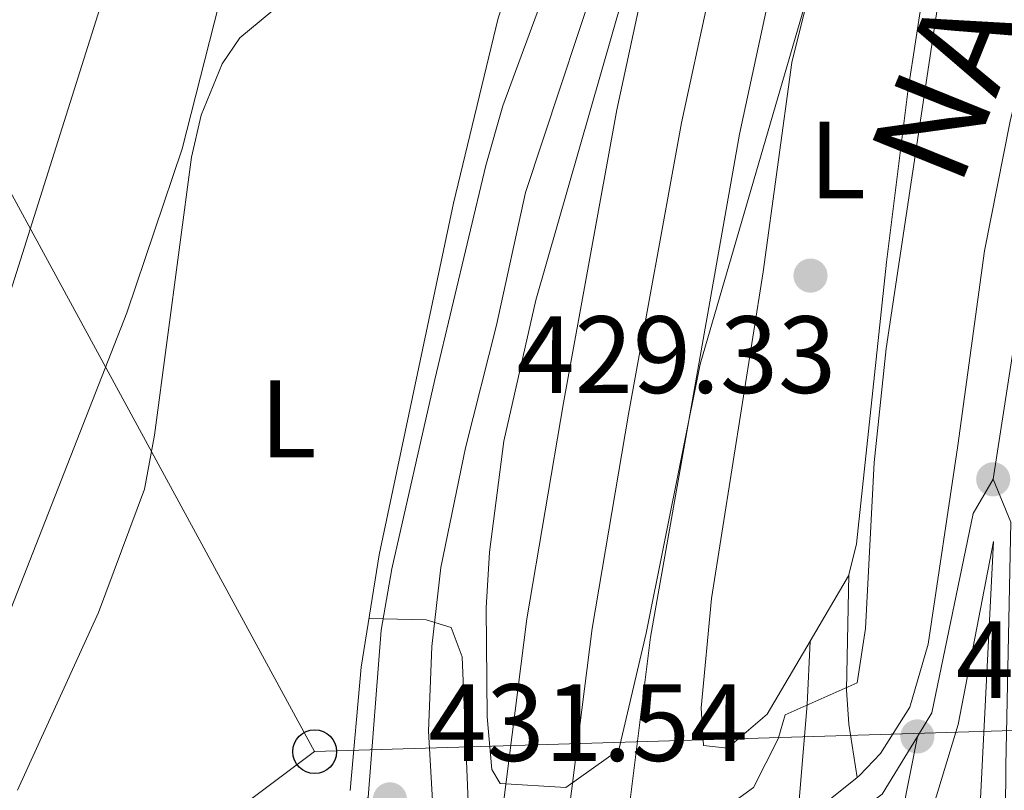
# Model space of a CAD drawing. Extents: x 573453 to 580352, y 724401 to 729106.
# Drawn here: x 578054 to 578144, y 726321 to 726391 of the extents above; entities that cross this region are included whole.
import ezdxf
from ezdxf.enums import TextEntityAlignment as Align

# ---------------------------------------------------------------- set-up
doc = ezdxf.new("R2010")
doc.units = 0
doc.header["$MEASUREMENT"] = 0
for name, pattern in [('DGN Style 2', [78.94427, 47.366562, -31.577708]), ('DGN Style 3', [110.521978, 78.94427, -31.577708]), ('DGN Style 4', [126.38977627, 63.155416, -31.577708, 0.07894427000000001, -31.577708])]:
    doc.linetypes.add(name, pattern=pattern)
for name, color, linetype in [('Nivel 11', 7, 'Continuous'), ('Nivel 16', 7, 'Continuous'), ('Nivel 20', 7, 'Continuous'), ('Nivel 21', 7, 'Continuous'), ('Nivel 23', 7, 'Continuous'), ('Nivel 33', 7, 'Continuous'), ('Nivel 35', 7, 'Continuous'), ('Nivel 36', 7, 'Continuous'), ('Nivel 37', 7, 'Continuous'), ('Nivel 41', 7, 'Continuous'), ('Nivel 44', 7, 'Continuous'), ('Nivel 5', 7, 'Continuous'), ('Nivel 51', 7, 'Continuous'), ('Nivel 54', 7, 'Continuous'), ('Nivel 57', 7, 'Continuous'), ('Nivel 7', 7, 'Continuous')]:
    doc.layers.add(name, color=color, linetype=linetype)
doc.styles.add('Style-arial', font='arial.shx', dxfattribs={"bigfont": 'arialbig.shx'})
doc.styles.add('Style-arialn', font='arialn.shx', dxfattribs={"bigfont": 'arialnbig.shx'})
doc.styles.add('Style-times', font='times.shx', dxfattribs={"bigfont": 'timesbig.shx'})

# ---------------------------------------------------------------- blocks, each defined once
blk = doc.blocks.new('5PATER')
at = {"layer": 'Nivel 7', "linetype": 'Continuous', "lineweight": 0}
h = blk.add_hatch(color=53, dxfattribs=at)
edge = h.paths.add_edge_path()
edge.add_ellipse((1.001171767711639e-08, 1.001171767711639e-08), major_axis=(-1.095731442945027, -1.110710700472634), ratio=0.9994222409660316, start_angle=0, end_angle=360)
blk = doc.blocks.new('5PTT')
at = {"layer": 'Nivel 33', "color": 7, "linetype": 'Continuous', "lineweight": 30}
blk.add_circle((0, 0, 0.0003857464288898882), 1.995000006667076, dxfattribs=at)
blk = doc.blocks.new('5PATER_1')
at = {"layer": 'Nivel 7', "linetype": 'Continuous', "lineweight": 0}
h = blk.add_hatch(color=7, dxfattribs=at)
edge = h.paths.add_edge_path()
edge.add_ellipse((1.001171767711639e-08, 1.001171767711639e-08), major_axis=(-1.095731442372465, -1.110710699892244), ratio=0.9994222409660318, start_angle=0, end_angle=360)

msp = doc.modelspace()

# ---------------------------------------------------------------- linework, layer by layer
at = {"layer": 'Nivel 11', "color": 142, "linetype": 'Continuous', "lineweight": 13}
for points in [[(578115.0889999999, 726412.354, 427.982), (578108.7990000001, 726383.1440000001, 427.88), (578103.933, 726356.4280000001, 427.828), (578100.5800000001, 726336.7080000001, 427.532), (578097.9240000001, 726315.585, 427.47)], [(578126.288, 726410.1159999999, 427.982), (578120.0009999999, 726380.9180000001, 427.88), (578111.879, 726335.037, 427.532), (578109.402, 726315.334, 427.47)]]:
    msp.add_polyline3d(points, dxfattribs=at)
at = {"layer": 'Nivel 16', "color": 1, "linetype": 'Continuous', "lineweight": 13}
for points in [[(578092.1240000001, 726318.006, 431.468), (578091.631, 726326.456, 431.289), (578091.916, 726334.1969999999, 430.904), (578092.7450000001, 726341.3870000001, 430.571), (578095.006, 726352.3219999999, 430.11), (578097.8160000001, 726363.4880000001, 429.777), (578100.4750000001, 726375.5930000001, 429.956), (578108.4539999999, 726399.7860000001, 430.11), (578109.993, 726407.9890000001, 430.289), (578111.389, 726418.3030000001, 430.802), (578111.5619999999, 726423.29, 431.024)], [(578084.4709999999, 726321.054, 432.104), (578085.483, 726332.3090000001, 432.079), (578087.1129999999, 726342.544, 432.053), (578093.8910000001, 726374.6440000001, 432.694), (578097.99, 726391.5109999999, 432.924), (578098.9650000001, 726394.523, 432.924)]]:
    msp.add_polyline3d(points, dxfattribs=at)
at = {"layer": 'Nivel 20', "color": 7, "linetype": 'DGN Style 2', "lineweight": 0, "extrusion": (0.01963736548672925, 0.04316547881755638, 0.9988749247604486), "elevation": 43136.89163488909, "flags": 128}
msp.add_lwpolyline([(-225398.7590379431, -899475.2711393624), (-225398.7590379433, -899457.4314712882)], dxfattribs=at)
at = {"layer": 'Nivel 21', "color": 7, "linetype": 'Continuous', "lineweight": 0, "extrusion": (-0.6700451328042488, 0.05686993970032991, 0.7401387234592023), "elevation": -345748.0967135606, "flags": 128}
msp.add_lwpolyline([(-772613.102429314, 381190.9549326142), (-772617.8761852786, 381189.3841239591), (-772620.9752193012, 381188.7436296453), (-772631.458436507, 381187.8275821481)], dxfattribs=at)
at = {"layer": 'Nivel 21', "color": 7, "linetype": 'DGN Style 3', "lineweight": 0, "extrusion": (0.8483178312626072, 0.01385594225048962, 0.5293060268183782), "elevation": 500726.4279929713, "flags": 128}
msp.add_lwpolyline([(716796.2853356921, -311879.074393013), (716790.5045657675, -311878.3801703679), (716779.9361201567, -311876.4177243507)], dxfattribs=at)
at = {"layer": 'Nivel 21', "color": 7, "linetype": 'Continuous', "lineweight": 13, "extrusion": (0.02102105571931087, -0.03108834434829412, 0.9992955669180804), "elevation": -9995.633017363254, "flags": 128}
msp.add_lwpolyline([(885757.5645709354, 277670.5900406762), (885759.5557727171, 277670.4301611411), (885764.2513568148, 277670.8032133898)], dxfattribs=at)
at = {"layer": 'Nivel 21', "color": 7, "linetype": 'Continuous', "lineweight": 13}
for points in [[(578130.7139999999, 726322.2339999999, 431.909), (578130.9269999999, 726322.4040000001, 431.91), (578132.854, 726324.419, 431.946), (578135.5249999999, 726328.6540000001, 432.173), (578137.216, 726334.389, 432.276), (578139.9240000001, 726352.534, 432.683), (578142.338, 726370.288, 432.832), (578144.6969999999, 726382.119, 433.091), (578147.994, 726395.811, 433.368), (578152.3230000001, 726410.9890000001, 433.617), (578155.3829999999, 726420.5079999999, 433.703), (578162.0590000001, 726437.014, 434.067), (578168.314, 726450.645, 434.224), (578173.5789999999, 726461.0490000001, 434.457), (578179.544, 726471.669, 434.605), (578186.8400000001, 726483.466, 434.631), (578195.19, 726495.932, 434.742), (578214.6869999999, 726520.2010000001, 434.99), (578217.5149999999, 726524.3019999999, 435.005), (578219.5079999999, 726527.99, 435.015), (578221.2620000001, 726532.675, 435.048), (578222.6300000001, 726539.557, 435.276), (578223.2509999999, 726548.926, 435.314), (578222.9010000001, 726556.672, 435.143)], [(578107.719, 726433.618, 431.376), (578107.3759999999, 726426.385, 430.771), (578104.879, 726403.173, 430.182), (578102.477, 726394.585, 430.182), (578098.416, 726383.506, 429.977), (578096.852, 726378.054, 429.935), (578092.202, 726358.554, 429.901), (578088.287, 726341.26, 430.541), (578087.301, 726335.682, 430.872), (578086.118, 726320.392, 431.54), (578081.3230000001, 726316.669, 431.54), (578081.246, 726305.933, 431.835)], [(578136.4140000001, 726307.0009999999, 431.965), (578138.521, 726308.592, 431.965), (578140.8260000001, 726311.798, 431.965), (578141.6640000001, 726314.3019999999, 431.965), (578143.1510000001, 726343.7520000001, 432.4), (578139.9480000001, 726327.0789999999, 432.074), (578134.639, 726309.629, 431.989)]]:
    msp.add_polyline3d(points, dxfattribs=at)
at = {"layer": 'Nivel 23', "color": 7, "linetype": 'DGN Style 4', "lineweight": 0, "extrusion": (0.03079919337961763, -0.04856921430150338, 0.9983448507952049), "elevation": -17039.56703031641, "flags": 128}
msp.add_lwpolyline([(877215.5311000075, 303304.5780352986), (877210.012515483, 303301.8481408231), (877201.1753992378, 303301.2569534843)], dxfattribs=at)
at = {"layer": 'Nivel 23', "color": 7, "linetype": 'DGN Style 4', "lineweight": 0, "extrusion": (0.2863929143696554, -0.07399496326005241, 0.9552506707723365), "elevation": 112242.417661616, "flags": 128}
msp.add_lwpolyline([(847840.1236209325, -361016.2115031539), (847849.1341766955, -361016.1574120938), (847856.3516276758, -361015.7179222275)], dxfattribs=at)
at = {"layer": 'Nivel 23', "color": 70, "linetype": 'DGN Style 4', "lineweight": 0}
msp.add_polyline3d([(578120.996, 726411.173, 427.982), (578114.7080000001, 726381.969, 427.88), (578109.865, 726355.3829999999, 427.75), (578106.54, 726335.827, 427.532), (578103.977, 726315.4510000001, 427.473), (578103.6070000001, 726292.074, 427.192), (578104.8910000001, 726282.2250000001, 426.614)], dxfattribs=at)
at = {"layer": 'Nivel 23', "color": 7, "linetype": 'DGN Style 4', "lineweight": 0}
for points in [[(578151.493, 726395.5260000001, 433.33), (578147.2209999999, 726376.0020000001, 432.968), (578143.138, 726349.4369999999, 432.453)], [(578143.138, 726349.4369999999, 432.453), (578141.3189999999, 726346.3200000001, 432.5), (578137.5249999999, 726328.122, 432.132), (578136.22, 726325.9780000001, 432.101)], [(578143.138, 726349.4369999999, 432.453), (578144.754, 726345.5150000001, 432.41), (578144.297, 726323.307, 432.075), (578144.146, 726310.3219999999, 431.918)]]:
    msp.add_polyline3d(points, dxfattribs=at)
at = {"layer": 'Nivel 33', "color": 7, "linetype": 'Continuous', "lineweight": 0, "extrusion": (0.2265040842247891, -0.1318611839235035, 0.9650432777879869), "elevation": 35580.87274398608, "flags": 128}
msp.add_lwpolyline([(918544.889327781, -129363.0587224104), (918602.3943098262, -129264.909448888), (918711.1840033648, -129218.6468170477)], dxfattribs=at)
at = {"layer": 'Nivel 33', "color": 7, "linetype": 'Continuous', "lineweight": 0, "extrusion": (-0.07206694231704844, -0.002170247612196708, 0.9973974362561662), "elevation": -42805.73302677757, "flags": 128}
msp.add_lwpolyline([(-708594.8346677504, 598152.6081859467), (-708594.8346677504, 598274.3841521796)], dxfattribs=at)
at = {"layer": 'Nivel 33', "color": 7, "linetype": 'Continuous', "lineweight": 0, "extrusion": (-0.05218431911195574, 0.1841778401492875, 0.9815066581724066), "elevation": 104030.3686329939, "flags": 128}
msp.add_lwpolyline([(-754022.1287395139, -531107.0135217418), (-754096.7001319323, -531100.4209648194), (-754186.9827284291, -531135.7553982778)], dxfattribs=at)
at = {"layer": 'Nivel 35', "color": 92, "linetype": 'DGN Style 3', "lineweight": 0}
msp.add_polyline3d([(578126.4569999999, 726394.5, 436.354), (578116.3910000001, 726359.933, 436.113), (578111.4720000001, 726335.3929999999, 436.113), (578108.976, 726324.7650000001, 436.113), (578104.1499999999, 726321.317, 436.113), (578098.1510000001, 726321.6680000001, 436.113), (578097.3899999999, 726322.963, 436.113), (578096.9639999999, 726327.7790000001, 436.113), (578096.875, 726337.7209999999, 436.113), (578097.1910000001, 726342.7820000001, 436.113), (578098.496, 726352.9210000001, 436.113), (578101.422, 726365.7960000001, 436.113), (578119.6669999999, 726429.497, 436.215)], dxfattribs=at)
at = {"layer": 'Nivel 36', "color": 92, "linetype": 'Continuous', "lineweight": 0, "extrusion": (-0.04318006575860765, -0.001085709825145988, 0.9990667160681804), "elevation": -25322.88007696242, "flags": 128}
msp.add_lwpolyline([(-711579.452740436, 595666.6106935553), (-711579.3682951445, 595666.5875420377), (-711573.5053022436, 595662.9296022835)], dxfattribs=at)
at = {"layer": 'Nivel 36', "color": 92, "linetype": 'Continuous', "lineweight": 0}
for points in [[(578126.433, 726334.682, 429.647), (578122.506, 726328.013, 429.472), (578118.888, 726324.908, 429.446), (578116.7, 726325.1570000001, 429.446), (578116.487, 726328.6000000001, 429.446), (578117.436, 726338.5560000001, 429.469), (578122.142, 726368.372, 429.241), (578124.753, 726387.4539999999, 429.031), (578127.4210000001, 726398.1100000001, 429.008)], [(578098.9650000001, 726394.523, 432.924), (578090.4469999999, 726395.595, 433.257), (578084.1100000001, 726395.3230000001, 433.385), (578079.4450000001, 726393.6259999999, 433.579), (578078.307, 726392.936, 433.615), (578074.426, 726389.709, 433.689), (578072.7960000001, 726387.341, 433.718), (578070.871, 726382.6640000001, 433.762), (578070.003, 726378.834, 433.769), (578066.618, 726353.46, 433.207), (578065.706, 726348.541, 433.042), (578061.521, 726337.281, 433.077)], [(578136.8600000001, 726394.712, 429.036), (578135.3459999999, 726384.8230000001, 428.982), (578133.389, 726369.244, 429.288), (578130.666, 726343.537, 429.856), (578129.96, 726340.72, 429.806)]]:
    msp.add_polyline3d(points, dxfattribs=at)
at = {"layer": 'Nivel 5', "color": 30, "linetype": 'Continuous', "lineweight": 0, "flags": 128}
for points, elevation in [([(578018.49, 726282.426), (578022.6780000001, 726288.888), (578029.1229999999, 726302.8230000001), (578038.432, 726327.9650000001), (578048.906, 726353.3970000001), (578052.5700000001, 726363.6969999999), (578061.993, 726393.5900000001), (578063.8870000001, 726398.217), (578064.682, 726401.4979999999)], 440), ([(578044.1740000001, 726268.9340000001), (578037.976, 726276.956), (578033.791, 726279.6680000001), (578032.9280000001, 726282.4639999999), (578033.808, 726285.5079999999), (578041.2860000001, 726305.0120000001), (578046.378, 726319.4280000001), (578064.1200000001, 726364.6159999999), (578069.1440000001, 726379.6000000001), (578072.896, 726394.2949999999), (578074.7520000001, 726400.098)], 435), ([(578138.229, 726393.7620000001), (578133.3759999999, 726361.3729999999), (578132.2919999999, 726350.9780000001), (578131.49, 726335.811), (578130.716, 726330.8700000001), (578124.165, 726327.959), (578123.5249999999, 726325.773), (578121.2779999999, 726321.3049999999), (578118.1640000001, 726319.0819999999), (578113.7690000001, 726315.2380000001)], 430), ([(578095.4180000001, 726315.6400000001), (578094.683, 726333.2409999999), (578093.6840000001, 726335.906), (578091.4210000001, 726336.625), (578086.19, 726336.7479999999)], 430)]:
    msp.add_lwpolyline(points, dxfattribs=dict(at, elevation=elevation))
at = {"layer": 'Nivel 51', "color": 143, "linetype": 'Continuous', "lineweight": 13}
msp.add_polyline3d([(578115.0889999999, 726412.354, 427.982), (578108.7990000001, 726383.1440000001, 427.88), (578103.933, 726356.4280000001, 427.828), (578100.5800000001, 726336.7080000001, 427.532), (578097.9240000001, 726315.585, 427.47), (578097.9240000001, 726315.585, 432.25), (578109.402, 726315.334, 427.47), (578111.879, 726335.037, 427.532), (578120.0009999999, 726380.9180000001, 427.88), (578126.288, 726410.1159999999, 427.982)], dxfattribs=at)
at = {"layer": 'Nivel 54', "color": 9, "linetype": 'Continuous', "lineweight": 0}
for points in [[(578144.6969999999, 726382.119, 433.091), (578142.338, 726370.288, 432.832), (578139.9240000001, 726352.534, 432.683), (578137.216, 726334.389, 432.276), (578135.5249999999, 726328.6540000001, 432.173), (578132.854, 726324.419, 431.946), (578130.9269999999, 726322.4040000001, 431.91), (578130.7139999999, 726322.2339999999, 431.909), (578127.033, 726319.2949999999, 431.895)], [(578134.639, 726309.629, 431.989), (578139.9480000001, 726327.0789999999, 432.074), (578143.1510000001, 726343.7520000001, 432.4), (578141.6640000001, 726314.3019999999, 431.965)]]:
    msp.add_polyline3d(points, dxfattribs=at)
at = {"layer": 'Nivel 57', "color": 92, "linetype": 'DGN Style 3', "lineweight": 0}
msp.add_polyline3d([(578119.6669999999, 726429.497, 436.215), (578101.422, 726365.7960000001, 436.113), (578098.496, 726352.9210000001, 436.113), (578097.1910000001, 726342.7820000001, 436.113), (578096.875, 726337.7209999999, 436.113), (578096.9639999999, 726327.7790000001, 436.113), (578097.3899999999, 726322.963, 436.113), (578098.1510000001, 726321.6680000001, 436.113), (578104.1499999999, 726321.317, 436.113), (578108.976, 726324.7650000001, 436.113), (578111.4720000001, 726335.3929999999, 436.113), (578116.3910000001, 726359.933, 436.113), (578126.4569999999, 726394.5, 436.354)], dxfattribs=at)

# ---------------------------------------------------------------- block references
at = {"layer": 'Nivel 33', "color": 7, "linetype": 'Continuous', "lineweight": 30}
msp.add_blockref('5PTT', (578081.233, 726324.5930000001, 432.243), dxfattribs=at)
at = {"layer": 'Nivel 7', "color": 53, "linetype": 'Continuous', "lineweight": 0}
msp.add_blockref('5PATER', (578126.4680000001, 726368.0249999999, 429.333), dxfattribs=at)
at = {"layer": 'Nivel 7', "color": 7, "linetype": 'Continuous', "lineweight": 0}
for p in [(578143.138, 726349.4369999999, 432.453), (578136.22, 726325.9780000001, 432.101), (578088.1059999999, 726320.2380000001, 431.54)]:
    msp.add_blockref('5PATER_1', p, dxfattribs=at)

# ---------------------------------------------------------------- texts
at = {"layer": 'Nivel 37', "color": 92, "linetype": 'Continuous', "lineweight": 0, "style": 'Style-arialn'}
for p in [(578128.9341597834, 726378.574001, 429.14), (578078.8251597835, 726354.9550009998, 432.749)]:
    msp.add_text('L', height=7.000002, dxfattribs=at).set_placement(p, align=Align.MIDDLE_CENTER)
at = {"layer": 'Nivel 41', "color": 7, "linetype": 'Continuous', "lineweight": 0, "style": 'Style-arial'}
for s, p in [('429.33', (578099.6570000001, 726357.3119999999, 429.333)), ('432.10', (578139.72, 726329.4780000001, 432.101)), ('431.54', (578091.6059999999, 726323.7380000001, 431.54))]:
    msp.add_text(s, height=7.000002, dxfattribs=at).set_placement(p)
at = {"layer": 'Nivel 44', "color": 1, "linetype": 'Continuous', "lineweight": 0, "style": 'Style-times'}
msp.add_text('NA-718 Estella-Olazti', height=9, rotation=67.97868611075798, dxfattribs=at).set_placement((578158.2973045227, 726433.0445669887, 433.215), align=Align.MIDDLE_CENTER)

doc.saveas('drawing.dxf')
